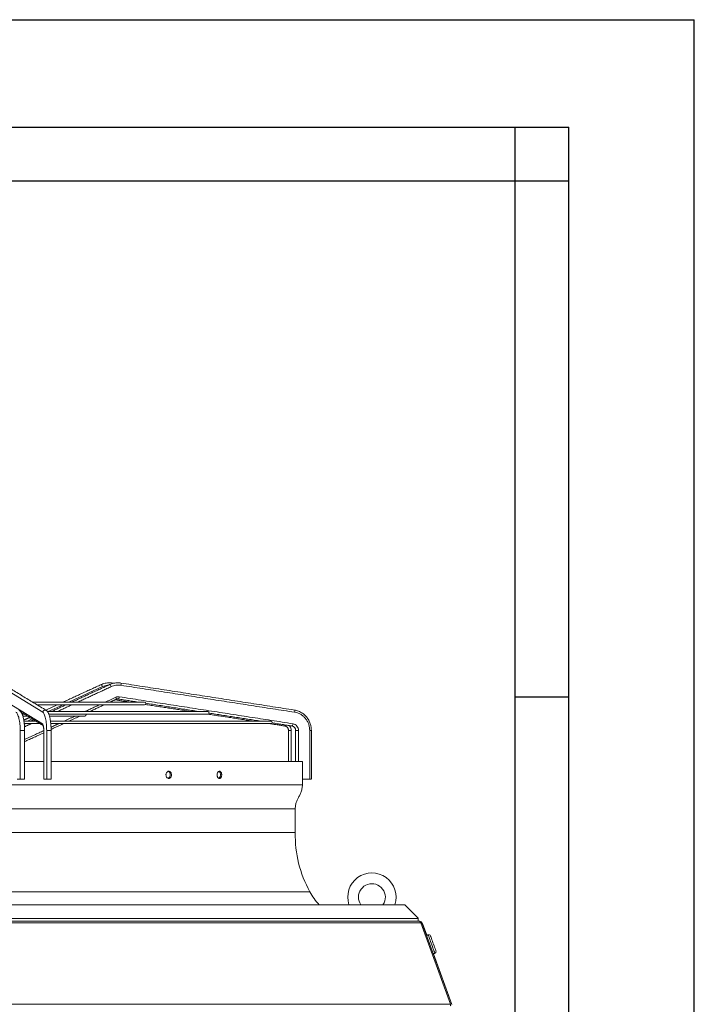
# Model space of a CAD drawing. Units: millimetres. Extents: x 0 to 8400, y 0 to 5940.
# Drawn here: x 7647 to 8400, y 4841 to 5940 of the extents above; entities that cross this region are included whole.
import ezdxf

# ---------------------------------------------------------------- set-up
doc = ezdxf.new("R2010")
doc.units = ezdxf.units.MM

msp = doc.modelspace()

# ---------------------------------------------------------------- linework, layer by layer
at = {"color": 7, "linetype": 'Continuous'}
for p, q in [((0, 5940), (8400, 5940)), ((8400, 0), (8400, 5940)), ((140, 5820), (8260, 5820)), ((8260, 120), (8260, 5820))]:
    msp.add_line(p, q, dxfattribs=at)
at = {"color": 2, "linetype": 'Continuous'}
for p, q in [((8200, 5760), (8200, 5820)), ((8200, 5760), (8260, 5760)), ((8200, 5184), (8260, 5184))]:
    msp.add_line(p, q, dxfattribs=at)
at = {"color": 1, "linetype": 'Continuous'}
for p in [(200, 5760), (8200, 180)]:
    msp.add_line(p, (8200, 5760), dxfattribs=at)
at = {"color": 7, "linetype": 'Continuous', "lineweight": 15}
for p, q in [((7672.513, 5166.922, 129.472), (7622.902, 5197.043, 129.472)), ((7739.246, 5195.496, 129.472), (7701.448, 5178.133, 129.472)), ((7622.429, 5184.186, 129.472), (7672.04, 5154.064, 129.472)), ((7695.353, 5175.333, 129.472), (7678.474, 5167.579, 129.472)), ((7649.454, 5164.779, 129.472), (7651.998, 5164.779, 129.472)), ((7660.776, 5159.45, 129.472), (7655.5, 5157.026, 129.472)), ((7647.249, 5092.068, 129.472), (7647.249, 5146.647, 129.472)), ((7673.537, 5146.647, 129.472), (7673.614, 5146.647, 129.472)), ((7673.614, 5146.647, 129.472), (7673.614, 5092.068, 129.472)), ((7676.814, 5092.068, 129.472), (7676.814, 5146.647, 129.472)), ((7949.943, 5146.647, 129.472), (7949.943, 5112.068, 129.472)), ((7958.031, 5146.647, 129.472), (7958.031, 5112.068, 129.472)), ((7970.541, 5092.068, 129.472), (7970.541, 5146.647, 129.472)), ((7643.715, 5092.068, 129.472), (7647.249, 5092.068, 129.472)), ((7673.614, 5092.068, 129.472), (7676.814, 5092.068, 129.472)), ((7962.478, 5092.068, 129.472), (7970.541, 5092.068, 129.472)), ((7032.102, 4952.068, 129.472), (8076.721, 4952.068, 129.472)), ((8091.721, 4937.068, 129.472), (8076.721, 4952.068, 129.472)), ((7017.102, 4936.768, 129.472), (8091.721, 4936.768, 129.472)), ((8091.721, 4937.068, 129.472), (8091.721, 4936.768, 129.472)), ((8094.653, 4931.923, 129.472), (7014.098, 4931.923, 129.472)), ((7015.772, 4933.568, 129.472), (8092.978, 4933.568, 129.472)), ((8091.721, 4933.568, 129.472), (8091.721, 4934.068, 129.472)), ((8094.653, 4931.923, 129.472), (8127.778, 4840.912, 129.472)), ((8096.267, 4931.265, 129.472), (8129.261, 4840.616, 129.472)), ((8096.34, 4931.265, 129.472), (8101.198, 4917.919, 129.472)), ((8108.722, 4897.246, 129.472), (8129.334, 4840.616, 129.472)), ((6980.973, 4840.912, 129.472), (8127.778, 4840.912, 129.472))]:
    msp.add_line(p, q, dxfattribs=at)
at = {"color": 7, "linetype": 'Continuous', "lineweight": 15, "elevation": 129.472, "flags": 128}
for points in [[(7750.312, 5198.978), (7750.215, 5199.327), (7750.03, 5199.514)], [(7759.48, 5199.513), (7759.685, 5199.327), (7759.828, 5198.791), (7759.86, 5197.989), (7759.776, 5197.043)], [(7739.246, 5195.496), (7738.822, 5196.37), (7738.369, 5197.111), (7737.956, 5197.606), (7737.645, 5197.78), (7737.587, 5197.768)], [(7747.106, 5197.765), (7747.177, 5197.78), (7747.512, 5197.606), (7747.945, 5197.111), (7748.41, 5196.37), (7748.836, 5195.496)], [(7786.138, 5178.133), (7785.956, 5178.133), (7785.411, 5178.133), (7784.505, 5178.133), (7783.237, 5178.133), (7781.611, 5178.133), (7779.629, 5178.133), (7777.293, 5178.133), (7774.608, 5178.133), (7771.578, 5178.133), (7768.207, 5178.133), (7764.502, 5178.133), (7760.466, 5178.133), (7756.108, 5178.133), (7751.433, 5178.133), (7746.45, 5178.133), (7741.165, 5178.133), (7735.587, 5178.133), (7729.725, 5178.133), (7723.588, 5178.133), (7717.186, 5178.133), (7710.528, 5178.133), (7703.626, 5178.133), (7696.489, 5178.133), (7689.129, 5178.133), (7681.558, 5178.133), (7673.787, 5178.133), (7665.828, 5178.133), (7661.288, 5178.133)], [(7754.294, 5181.351), (7754.409, 5181.51), (7754.417, 5182.005), (7754.247, 5182.746), (7753.924, 5183.62)], [(7756.863, 5181.715), (7756.891, 5181.713), (7757.178, 5181.901), (7757.476, 5182.437), (7757.739, 5183.24), (7757.927, 5184.186)], [(7665.899, 5175.333), (7667.408, 5175.333), (7675.273, 5175.333), (7682.952, 5175.333), (7690.431, 5175.333), (7697.7, 5175.333), (7704.748, 5175.333), (7711.563, 5175.333), (7718.135, 5175.333), (7724.454, 5175.333), (7730.51, 5175.333), (7736.293, 5175.333), (7741.796, 5175.333), (7747.009, 5175.333), (7751.924, 5175.333), (7756.534, 5175.333), (7760.832, 5175.333), (7764.811, 5175.333), (7768.464, 5175.333), (7771.787, 5175.333), (7774.774, 5175.333), (7777.421, 5175.333), (7779.723, 5175.333), (7781.676, 5175.333), (7783.279, 5175.333), (7784.528, 5175.333), (7785.422, 5175.333), (7785.959, 5175.333), (7786.138, 5175.333)], [(7856.753, 5167.579), (7856.571, 5167.579), (7856.025, 5167.579), (7855.116, 5167.579), (7853.844, 5167.579), (7852.212, 5167.579), (7850.221, 5167.579), (7847.874, 5167.579), (7845.174, 5167.579), (7842.123, 5167.579), (7838.725, 5167.579), (7834.985, 5167.579), (7830.907, 5167.579), (7826.496, 5167.579), (7821.758, 5167.579), (7816.697, 5167.579), (7811.32, 5167.579), (7805.634, 5167.579), (7799.645, 5167.579), (7793.36, 5167.579), (7786.788, 5167.579), (7779.935, 5167.579), (7772.811, 5167.579), (7765.424, 5167.579), (7757.782, 5167.579), (7749.895, 5167.579), (7741.773, 5167.579), (7733.424, 5167.579), (7724.86, 5167.579), (7716.09, 5167.579), (7707.125, 5167.579), (7697.976, 5167.579), (7688.654, 5167.579), (7679.17, 5167.579), (7677.797, 5167.579)], [(7953.434, 5169.392), (7953.639, 5169.206), (7953.782, 5168.67), (7953.814, 5167.868), (7953.73, 5166.922)], [(7650.257, 5162.602), (7653.667, 5162.602), (7655.585, 5162.602)], [(7664.793, 5157.026), (7661.284, 5157.026), (7657.765, 5157.026), (7654.235, 5157.026), (7651.452, 5157.026)], [(7679.317, 5164.779), (7684.006, 5164.779), (7693.266, 5164.779), (7702.363, 5164.779), (7711.287, 5164.779), (7720.028, 5164.779), (7728.576, 5164.779), (7736.919, 5164.779), (7745.05, 5164.779), (7752.958, 5164.779), (7760.633, 5164.779), (7768.068, 5164.779), (7775.253, 5164.779), (7782.18, 5164.779), (7788.841, 5164.779), (7795.228, 5164.779), (7801.333, 5164.779), (7807.151, 5164.779), (7812.673, 5164.779), (7817.893, 5164.779), (7822.806, 5164.779), (7827.405, 5164.779), (7831.686, 5164.779), (7835.642, 5164.779), (7839.27, 5164.779), (7842.566, 5164.779), (7845.525, 5164.779), (7848.144, 5164.779), (7850.42, 5164.779), (7852.351, 5164.779), (7853.933, 5164.779), (7855.166, 5164.779), (7856.048, 5164.779), (7856.577, 5164.779), (7856.753, 5164.779)], [(7680.089, 5162.602), (7681.247, 5162.602), (7685.992, 5162.602), (7690.456, 5162.602), (7694.629, 5162.602), (7698.501, 5162.602), (7702.065, 5162.602), (7705.313, 5162.602), (7708.238, 5162.602), (7710.833, 5162.602), (7713.094, 5162.602), (7715.015, 5162.602), (7716.593, 5162.602), (7717.823, 5162.602), (7718.704, 5162.602), (7719.233, 5162.602), (7719.41, 5162.602)], [(7927.369, 5157.026), (7927.192, 5157.026), (7926.661, 5157.026), (7925.777, 5157.026), (7924.541, 5157.026), (7922.953, 5157.026), (7921.016, 5157.026), (7918.73, 5157.026), (7916.099, 5157.026), (7913.124, 5157.026), (7909.809, 5157.026), (7906.157, 5157.026), (7902.171, 5157.026), (7897.855, 5157.026), (7893.213, 5157.026), (7888.249, 5157.026), (7882.968, 5157.026), (7877.376, 5157.026), (7871.477, 5157.026), (7865.277, 5157.026), (7858.781, 5157.026), (7851.997, 5157.026), (7844.931, 5157.026), (7837.588, 5157.026), (7829.977, 5157.026), (7822.104, 5157.026), (7813.977, 5157.026), (7805.604, 5157.026), (7796.992, 5157.026), (7788.149, 5157.026), (7779.085, 5157.026), (7769.807, 5157.026), (7760.324, 5157.026), (7750.646, 5157.026), (7740.782, 5157.026), (7730.74, 5157.026), (7720.531, 5157.026), (7710.164, 5157.026), (7699.649, 5157.026), (7688.996, 5157.026), (7681.067, 5157.026)], [(7652.155, 5146.647), (7652.138, 5146.647), (7651.837, 5146.647), (7651.204, 5146.647), (7650.335, 5146.647), (7649.363, 5146.647), (7648.435, 5146.647), (7647.693, 5146.647), (7647.249, 5146.647)], [(7651.774, 5154.226), (7656.15, 5154.226), (7667.161, 5154.226), (7669.38, 5154.226)], [(7681.737, 5146.647), (7681.711, 5146.647), (7681.385, 5146.647), (7680.732, 5146.647), (7679.852, 5146.647), (7678.878, 5146.647), (7677.958, 5146.647), (7677.234, 5146.647), (7676.814, 5146.647)], [(7681.442, 5154.226), (7688.852, 5154.226), (7699.511, 5154.226), (7710.031, 5154.226), (7720.404, 5154.226), (7730.618, 5154.226), (7740.665, 5154.226), (7750.535, 5154.226), (7760.219, 5154.226), (7769.707, 5154.226), (7778.99, 5154.226), (7788.06, 5154.226), (7796.907, 5154.226), (7805.525, 5154.226), (7813.903, 5154.226), (7822.035, 5154.226), (7829.913, 5154.226), (7837.529, 5154.226), (7844.876, 5154.226), (7851.947, 5154.226), (7858.736, 5154.226), (7865.235, 5154.226), (7871.439, 5154.226), (7877.342, 5154.226), (7882.938, 5154.226), (7888.222, 5154.226), (7893.189, 5154.226), (7897.835, 5154.226), (7902.154, 5154.226), (7906.143, 5154.226), (7909.797, 5154.226), (7913.115, 5154.226), (7916.091, 5154.226), (7918.724, 5154.226), (7921.011, 5154.226), (7922.95, 5154.226), (7924.539, 5154.226), (7925.776, 5154.226), (7926.661, 5154.226), (7927.192, 5154.226), (7927.369, 5154.226)], [(7943.46, 5152.737), (7943.315, 5152.316), (7943.037, 5151.78), (7942.775, 5151.592), (7942.752, 5151.593)], [(7949.943, 5146.647), (7948.969, 5146.647), (7948.049, 5146.647), (7947.325, 5146.647), (7946.905, 5146.647), (7946.828, 5146.647)], [(7950.817, 5151.594), (7950.845, 5151.592), (7951.132, 5151.78), (7951.43, 5152.316), (7951.693, 5153.118), (7951.881, 5154.064)], [(7954.851, 5146.647), (7954.946, 5146.647), (7955.389, 5146.647), (7956.131, 5146.647), (7957.059, 5146.647), (7958.031, 5146.647)], [(7972.362, 5146.647), (7972.344, 5146.647), (7972.043, 5146.647), (7971.41, 5146.647), (7970.541, 5146.647)], [(7652.155, 5112.068), (7660.659, 5112.068), (7672.189, 5112.068), (7673.537, 5112.068)], [(7681.737, 5112.068), (7683.617, 5112.068), (7694.934, 5112.068), (7706.129, 5112.068), (7717.193, 5112.068), (7728.116, 5112.068), (7738.89, 5112.068), (7749.503, 5112.068), (7759.949, 5112.068), (7770.216, 5112.068), (7780.297, 5112.068), (7790.184, 5112.068), (7799.866, 5112.068), (7809.337, 5112.068), (7818.587, 5112.068), (7827.609, 5112.068), (7836.396, 5112.068), (7844.939, 5112.068), (7853.231, 5112.068), (7861.265, 5112.068), (7869.034, 5112.068), (7876.532, 5112.068), (7883.752, 5112.068), (7890.687, 5112.068), (7897.332, 5112.068), (7903.681, 5112.068), (7909.729, 5112.068), (7915.47, 5112.068), (7920.9, 5112.068), (7926.013, 5112.068), (7930.805, 5112.068), (7935.273, 5112.068), (7939.412, 5112.068), (7943.218, 5112.068), (7946.689, 5112.068), (7949.822, 5112.068), (7952.613, 5112.068), (7955.061, 5112.068), (7957.163, 5112.068), (7958.917, 5112.068), (7960.323, 5112.068), (7961.378, 5112.068), (7962.082, 5112.068), (7962.434, 5112.068), (7962.478, 5112.068)], [(7637.332, 5086.068), (7649.036, 5086.068), (7660.659, 5086.068), (7672.189, 5086.068), (7683.617, 5086.068), (7694.934, 5086.068), (7706.129, 5086.068), (7717.193, 5086.068), (7728.116, 5086.068), (7738.89, 5086.068), (7749.503, 5086.068), (7759.949, 5086.068), (7770.216, 5086.068), (7780.297, 5086.068), (7790.184, 5086.068), (7799.866, 5086.068), (7809.337, 5086.068), (7818.587, 5086.068), (7827.609, 5086.068), (7836.396, 5086.068), (7844.939, 5086.068), (7853.231, 5086.068), (7861.265, 5086.068), (7869.034, 5086.068), (7876.532, 5086.068), (7883.752, 5086.068), (7890.687, 5086.068), (7897.332, 5086.068), (7903.681, 5086.068), (7909.729, 5086.068), (7915.47, 5086.068), (7920.9, 5086.068), (7926.013, 5086.068), (7930.805, 5086.068), (7935.273, 5086.068), (7939.412, 5086.068), (7943.218, 5086.068), (7946.689, 5086.068), (7949.822, 5086.068), (7952.613, 5086.068), (7955.061, 5086.068), (7957.163, 5086.068), (7958.917, 5086.068), (7960.323, 5086.068), (7961.378, 5086.068), (7962.082, 5086.068), (7962.434, 5086.068), (7962.478, 5086.068)], [(7636.447, 5059.081), (7648.023, 5059.081), (7659.517, 5059.081), (7670.918, 5059.081), (7682.216, 5059.081), (7693.401, 5059.081), (7704.464, 5059.081), (7715.395, 5059.081), (7726.184, 5059.081), (7736.822, 5059.081), (7747.299, 5059.081), (7757.606, 5059.081), (7767.735, 5059.081), (7777.675, 5059.081), (7787.42, 5059.081), (7796.959, 5059.081), (7806.284, 5059.081), (7815.389, 5059.081), (7824.263, 5059.081), (7832.9, 5059.081), (7841.292, 5059.081), (7849.432, 5059.081), (7857.312, 5059.081), (7864.926, 5059.081), (7872.266, 5059.081), (7879.327, 5059.081), (7886.103, 5059.081), (7892.586, 5059.081), (7898.772, 5059.081), (7904.655, 5059.081), (7910.231, 5059.081), (7915.493, 5059.081), (7920.438, 5059.081), (7925.061, 5059.081), (7929.357, 5059.081), (7933.325, 5059.081), (7936.959, 5059.081), (7940.256, 5059.081), (7943.215, 5059.081), (7945.831, 5059.081), (7948.103, 5059.081), (7950.029, 5059.081), (7951.607, 5059.081), (7952.836, 5059.081), (7953.715, 5059.081), (7954.242, 5059.081), (7954.418, 5059.081), (7954.418, 5059.081)], [(7636.447, 5032.515), (7648.023, 5032.515), (7659.517, 5032.515), (7670.918, 5032.515), (7682.216, 5032.515), (7693.401, 5032.515), (7704.464, 5032.515), (7715.395, 5032.515), (7726.184, 5032.515), (7736.822, 5032.515), (7747.299, 5032.515), (7757.606, 5032.515), (7767.735, 5032.515), (7777.675, 5032.515), (7787.42, 5032.515), (7796.959, 5032.515), (7806.284, 5032.515), (7815.389, 5032.515), (7824.263, 5032.515), (7832.9, 5032.515), (7841.292, 5032.515), (7849.432, 5032.515), (7857.312, 5032.515), (7864.926, 5032.515), (7872.266, 5032.515), (7879.327, 5032.515), (7886.103, 5032.515), (7892.586, 5032.515), (7898.772, 5032.515), (7904.655, 5032.515), (7910.231, 5032.515), (7915.493, 5032.515), (7920.438, 5032.515), (7925.061, 5032.515), (7929.357, 5032.515), (7933.325, 5032.515), (7936.959, 5032.515), (7940.256, 5032.515), (7943.215, 5032.515), (7945.831, 5032.515), (7948.103, 5032.515), (7950.029, 5032.515), (7951.607, 5032.515), (7952.836, 5032.515), (7953.715, 5032.515), (7954.242, 5032.515), (7954.418, 5032.515)], [(7638.235, 4966.507), (7650.07, 4966.507), (7661.824, 4966.507), (7673.486, 4966.507), (7685.047, 4966.507), (7696.498, 4966.507), (7707.827, 4966.507), (7719.027, 4966.507), (7730.087, 4966.507), (7740.997, 4966.507), (7751.75, 4966.507), (7762.335, 4966.507), (7772.744, 4966.507), (7782.968, 4966.507), (7792.998, 4966.507), (7802.826, 4966.507), (7812.443, 4966.507), (7821.842, 4966.507), (7831.013, 4966.507), (7839.951, 4966.507), (7848.646, 4966.507), (7857.093, 4966.507), (7865.282, 4966.507), (7873.208, 4966.507), (7880.865, 4966.507), (7888.244, 4966.507), (7895.341, 4966.507), (7902.149, 4966.507), (7908.662, 4966.507), (7914.875, 4966.507), (7920.783, 4966.507), (7926.38, 4966.507), (7931.663, 4966.507), (7936.626, 4966.507), (7941.264, 4966.507), (7945.576, 4966.507), (7949.556, 4966.507), (7953.201, 4966.507), (7956.508, 4966.507), (7959.475, 4966.507), (7962.099, 4966.507), (7964.377, 4966.507), (7966.309, 4966.507), (7967.891, 4966.507), (7969.123, 4966.507), (7970.004, 4966.507), (7970.532, 4966.507), (7970.709, 4966.507)], [(8091.721, 4936.768), (8091.721, 4936.409), (8091.721, 4936.052), (8091.721, 4935.699), (8091.721, 4935.352), (8091.721, 4935.014), (8091.721, 4934.686), (8091.721, 4934.37), (8091.721, 4934.068)], [(8102.805, 4918.504), (8102.809, 4918.494), (8102.9, 4918.245), (8103.108, 4917.672), (8103.428, 4916.794), (8103.848, 4915.639), (8104.356, 4914.243), (8104.935, 4912.652), (8105.567, 4910.917), (8106.23, 4909.094), (8106.905, 4907.241), (8107.569, 4905.417), (8108.2, 4903.682), (8108.779, 4902.092), (8109.287, 4900.696), (8109.707, 4899.541), (8110.027, 4898.663), (8110.236, 4898.09), (8110.326, 4897.841), (8110.33, 4897.831)], [(8105.369, 4917.309), (8105.373, 4917.298), (8105.467, 4917.039), (8105.683, 4916.444), (8106.013, 4915.539), (8106.442, 4914.36), (8106.953, 4912.956), (8107.526, 4911.383), (8108.136, 4909.707), (8108.758, 4907.996), (8109.368, 4906.32), (8109.941, 4904.747), (8110.452, 4903.343), (8110.881, 4902.164), (8111.211, 4901.258), (8111.427, 4900.664), (8111.521, 4900.405), (8111.525, 4900.394)]]:
    msp.add_lwpolyline(points, dxfattribs=at)
at = {"color": 7, "linetype": 'Continuous', "lineweight": 15}
for centre, radius, start, end in [((7786.138, 5176.733, 129.472), 1.4, 270, 90), ((7675.005, 5166.891, 129.472), 2.492, 60.618251, 179.295003), ((7856.753, 5166.179, 129.472), 1.4, 270, 90), ((7719.41, 5164.002, 129.472), 1.4, 270, 33.745188), ((7927.369, 5155.626, 129.472), 1.4, 270, 90), ((7674.429, 5153.953, 129.472), 2.392, 177.341463, 226.340481), ((8084.385, 5029.576, 129.472), 130, 178.704518, 209.022113), ((8039.986, 4960.568, 129.472), 27, 341.650365, 198.349635), ((8039.986, 4960.568, 129.472), 15, 325.481892, 180), ((8025.221, 4995.066, 129.472), 61.541, 207.650401, 224.32227), ((8039.986, 4960.568, 129.472), 15, 180, 214.518108), ((8091.721, 4929.368, 129.472), 4.7, 58.845256, 90), ((8103.489, 4916.625, 129.472), 2, 20, 110), ((8109.646, 4899.71, 129.472), 2, 290, 20)]:
    msp.add_arc(centre, radius, start, end, dxfattribs=at)
for points in [[(7676.234, 5169.058, 129.472), (7626.622, 5199.18, 129.472)], [(7751.705, 5199.255, 129.472), (7750.03, 5199.514, 129.472)], [(7953.434, 5169.392, 129.472), (7759.48, 5199.513, 129.472)], [(7737.587, 5197.768, 129.472), (7694.844, 5178.133, 129.472)], [(7747.106, 5197.765, 129.472), (7704.674, 5178.133, 129.472)], [(7748.836, 5195.496, 129.472), (7711.308, 5178.133, 129.472)], [(7953.73, 5166.922, 129.472), (7759.776, 5197.043, 129.472)], [(7753.924, 5183.62, 129.472), (7742.065, 5178.133, 129.472)], [(7747.339, 5178.133, 129.472), (7754.294, 5181.351, 129.472)], [(7753.163, 5180.827, 129.472), (7770.636, 5178.133, 129.472)], [(7756.863, 5181.715, 129.472), (7779.93, 5178.133, 129.472)], [(7757.927, 5184.186, 129.472), (7951.881, 5154.064, 129.472)], [(7787.52, 5176.954, 129.472), (7847.885, 5167.579, 129.472)], [(7648.207, 5167.081, 129.472), (7664.768, 5157.026, 129.472)], [(7688.748, 5175.333, 129.472), (7675.741, 5169.358, 129.472)], [(7698.622, 5175.333, 129.472), (7681.863, 5167.579, 129.472)], [(7705.256, 5175.333, 129.472), (7688.497, 5167.579, 129.472)], [(7736.013, 5175.333, 129.472), (7719.254, 5167.579, 129.472)], [(7724.528, 5167.579, 129.472), (7741.287, 5175.333, 129.472)], [(7786.978, 5175.613, 129.472), (7839.079, 5167.579, 129.472)], [(7858.14, 5165.987, 129.472), (7915.841, 5157.026, 129.472)], [(7657.932, 5161.177, 129.472), (7651.236, 5158.101, 129.472)], [(7662.296, 5158.527, 129.472), (7659.052, 5157.026, 129.472)], [(7665.043, 5156.859, 129.472), (7672.725, 5152.195, 129.472)], [(7708.495, 5162.602, 129.472), (7696.444, 5157.026, 129.472)], [(7701.718, 5157.026, 129.472), (7713.77, 5162.602, 129.472)], [(7857.042, 5164.81, 129.472), (7907.522, 5157.026, 129.472)], [(7928.64, 5155.038, 129.472), (7950.817, 5151.594, 129.472)], [(7653.001, 5154.226, 129.472), (7651.826, 5153.682, 129.472)], [(7659.634, 5154.226, 129.472), (7652.045, 5150.715, 129.472)], [(7652.155, 5092.065, 129.472), (7652.155, 5146.647, 129.472)], [(7673.653, 5146.482, 129.472), (7652.155, 5136.535, 129.472)], [(7652.155, 5134.095, 129.472), (7673.537, 5143.988, 129.472)], [(7673.537, 5146.647, 129.472), (7673.537, 5092.066, 129.472)], [(7690.392, 5154.226, 129.472), (7681.662, 5150.187, 129.472)], [(7681.719, 5147.773, 129.472), (7695.666, 5154.226, 129.472)], [(7681.737, 5092.065, 129.472), (7681.737, 5146.647, 129.472)], [(7925.68, 5154.226, 129.472), (7942.752, 5151.593, 129.472)], [(7946.828, 5146.647, 129.472), (7946.828, 5112.068, 129.472)], [(7954.851, 5146.647, 129.472), (7954.851, 5112.068, 129.472)], [(7972.362, 5092.065, 129.472), (7972.362, 5146.647, 129.472)], [(7962.478, 5086.068, 129.472), (7962.478, 5112.068, 129.472)], [(7870.836, 5097.068, 129.472), (7870.814, 5097.275, 129.472)], [(7964.428, 5092.066, 129.472), (7964.428, 5092.068, 129.472)], [(7954.418, 5032.515, 129.472), (7954.418, 5059.081, 129.472)], [(8096.267, 4931.265, 129.472), (8095.053, 4930.823, 129.472)], [(8102.805, 4918.504, 129.472), (8101.133, 4917.895, 129.472)], [(8108.658, 4897.222, 129.472), (8110.33, 4897.831, 129.472)]]:
    msp.add_open_spline(points, degree=1, dxfattribs=at)
for points, knots in [([(7750.025, 5199.477, 129.472), (7749.562, 5199.554, 129.472), (7748.246, 5199.773, 129.472), (7746.027, 5199.8, 129.472), (7743.398, 5199.575, 129.472), (7740.781, 5198.987, 129.472), (7738.832, 5198.362, 129.472), (7737.808, 5197.847, 129.472), (7737.598, 5197.742, 129.472)], [0, 0, 0, 0, 0.11041735, 0.31420881, 0.52105462, 0.73118353, 0.94493099, 1, 1, 1, 1]), ([(7759.474, 5199.476, 129.472), (7759.02, 5199.553, 129.472), (7757.717, 5199.772, 129.472), (7755.518, 5199.8, 129.472), (7752.905, 5199.578, 129.472), (7750.304, 5198.993, 129.472), (7748.359, 5198.365, 129.472), (7747.333, 5197.847, 129.472), (7747.117, 5197.738, 129.472)], [0, 0, 0, 0, 0.109098715, 0.312650657, 0.519320001, 0.729344621, 0.943072387, 1, 1, 1, 1]), ([(7745.792, 5197.156, 129.472), (7745.41, 5197.138, 129.472), (7744.086, 5197.074, 129.472), (7741.863, 5196.554, 129.472), (7740.115, 5195.847, 129.472), (7739.246, 5195.496, 129.472)], [0, 0, 0, 0, 0.16907996, 0.58663283, 1, 1, 1, 1]), ([(7759.776, 5197.043, 129.472), (7758.852, 5197.147, 129.472), (7756.996, 5197.356, 129.472), (7754.192, 5197.14, 129.472), (7751.434, 5196.569, 129.472), (7749.699, 5195.852, 129.472), (7748.836, 5195.496, 129.472)], [0, 0, 0, 0, 0.248737993, 0.499998916, 0.751257664, 1, 1, 1, 1]), ([(7753.924, 5183.62, 129.472), (7754.572, 5183.863, 129.472), (7755.867, 5184.348, 129.472), (7757.24, 5184.24, 129.472), (7757.927, 5184.186, 129.472)], [0, 0, 0, 0, 0.49999433, 1, 1, 1, 1]), ([(7754.298, 5181.334, 129.472), (7754.566, 5181.446, 129.472), (7755.179, 5181.702, 129.472), (7756.064, 5181.82, 129.472), (7756.642, 5181.715, 129.472), (7756.857, 5181.676, 129.472)], [0, 0, 0, 0, 0.32862608, 0.75059082, 1, 1, 1, 1]), ([(7647.249, 5146.647, 129.472), (7647.234, 5147.794, 129.472), (7647.203, 5150.144, 129.472), (7646.945, 5153.635, 129.472), (7646.521, 5157.017, 129.472), (7645.922, 5160.104, 129.472), (7645.18, 5162.738, 129.472), (7644.334, 5164.782, 129.472), (7643.433, 5166.236, 129.472), (7642.806, 5166.697, 129.472), (7642.499, 5166.921, 129.472)], [0, 0, 0, 0, 0.11805251, 0.24186168, 0.36983799, 0.49999979, 0.63016488, 0.75813986, 0.88194956, 1, 1, 1, 1]), ([(7652.155, 5146.647, 129.472), (7652.147, 5147.549, 129.472), (7652.135, 5148.813, 129.472), (7652.056, 5150.651, 129.472), (7651.962, 5152.184, 129.472), (7651.809, 5153.96, 129.472), (7651.606, 5155.751, 129.472), (7651.349, 5157.534, 129.472), (7651.039, 5159.262, 129.472), (7650.677, 5160.905, 129.472), (7650.267, 5162.442, 129.472), (7649.807, 5163.857, 129.472), (7649.297, 5165.144, 129.472), (7648.726, 5166.299, 129.472), (7648.085, 5167.328, 129.472), (7647.345, 5168.194, 129.472), (7646.686, 5168.801, 129.472), (7646.217, 5169.029, 129.472), (7646.091, 5169.09, 129.472)], [0, 0, 0, 0, 0.08784635, 0.12297865, 0.18099335, 0.24052302, 0.30368341, 0.36877915, 0.43515489, 0.50229443, 0.56987742, 0.63773152, 0.7058209, 0.77423458, 0.84309662, 0.91155069, 0.9761209, 1, 1, 1, 1]), ([(7676.814, 5146.647, 129.472), (7676.8, 5147.794, 129.472), (7676.772, 5150.144, 129.472), (7676.538, 5153.635, 129.472), (7676.154, 5157.017, 129.472), (7675.612, 5160.104, 129.472), (7674.94, 5162.738, 129.472), (7674.174, 5164.782, 129.472), (7673.359, 5166.236, 129.472), (7672.791, 5166.697, 129.472), (7672.513, 5166.922, 129.472)], [0, 0, 0, 0, 0.11804768, 0.24186069, 0.36983658, 0.50000043, 0.63016293, 0.75813834, 0.88195078, 1, 1, 1, 1]), ([(7681.737, 5146.647, 129.472), (7681.729, 5147.549, 129.472), (7681.718, 5148.811, 129.472), (7681.646, 5150.646, 129.472), (7681.562, 5152.175, 129.472), (7681.424, 5153.945, 129.472), (7681.241, 5155.728, 129.472), (7681.008, 5157.502, 129.472), (7680.729, 5159.219, 129.472), (7680.404, 5160.851, 129.472), (7680.036, 5162.374, 129.472), (7679.625, 5163.774, 129.472), (7679.169, 5165.045, 129.472), (7678.661, 5166.188, 129.472), (7678.087, 5167.21, 129.472), (7677.418, 5168.082, 129.472), (7676.805, 5168.711, 129.472), (7676.345, 5168.965, 129.472), (7676.212, 5169.038, 129.472)], [0, 0, 0, 0, 0.08813661, 0.12330257, 0.18137779, 0.24093173, 0.30408974, 0.36914393, 0.43542597, 0.50241669, 0.56977446, 0.63731355, 0.7049906, 0.77291018, 0.84130291, 0.90983719, 0.97404792, 1, 1, 1, 1]), ([(7972.362, 5146.647, 129.472), (7972.333, 5147.562, 129.472), (7972.292, 5148.851, 129.472), (7972.021, 5150.742, 129.472), (7971.694, 5152.351, 129.472), (7971.147, 5154.235, 129.472), (7970.405, 5156.163, 129.472), (7969.446, 5158.108, 129.472), (7968.267, 5160.016, 129.472), (7966.87, 5161.845, 129.472), (7965.262, 5163.556, 129.472), (7963.454, 5165.114, 129.472), (7961.461, 5166.488, 129.472), (7959.302, 5167.653, 129.472), (7956.996, 5168.563, 129.472), (7955.023, 5169.142, 129.472), (7953.812, 5169.304, 129.472), (7953.429, 5169.355, 129.472)], [0, 0, 0, 0, 0.08404543, 0.11845131, 0.17555994, 0.23504245, 0.29902132, 0.36599182, 0.43536803, 0.50668779, 0.57963558, 0.6539952, 0.72962609, 0.80643298, 0.88436999, 0.96342172, 1, 1, 1, 1]), ([(7970.541, 5146.647, 129.472), (7970.488, 5147.794, 129.472), (7970.377, 5150.144, 129.472), (7969.464, 5153.635, 129.472), (7967.962, 5157.017, 129.472), (7965.844, 5160.104, 129.472), (7963.218, 5162.738, 129.472), (7960.222, 5164.782, 129.472), (7957.034, 5166.236, 129.472), (7954.814, 5166.697, 129.472), (7953.73, 5166.922, 129.472)], [0, 0, 0, 0, 0.11804873, 0.24185966, 0.36983611, 0.49999952, 0.63016208, 0.75813796, 0.88194977, 1, 1, 1, 1]), ([(7664.775, 5157.026, 129.472), (7664.786, 5157.021, 129.472), (7664.805, 5157.011, 129.472), (7664.908, 5156.943, 129.472), (7665.004, 5156.884, 129.472), (7665.044, 5156.859, 129.472)], [0, 0, 0, 0, 0.39338081, 0.74599937, 1, 1, 1, 1]), ([(7672.04, 5154.064, 129.472), (7672.247, 5153.852, 129.472), (7672.673, 5153.412, 129.472), (7673.194, 5151.642, 129.472), (7673.548, 5149.286, 129.472), (7673.592, 5147.507, 129.472), (7673.614, 5146.647, 129.472)], [0, 0, 0, 0, 0.24192418, 0.49999847, 0.75806985, 1, 1, 1, 1]), ([(7672.751, 5152.292, 129.472), (7672.76, 5152.278, 129.472), (7672.779, 5152.247, 129.472), (7672.905, 5151.943, 129.472), (7673.05, 5151.454, 129.472), (7673.206, 5150.751, 129.472), (7673.338, 5149.923, 129.472), (7673.433, 5149.063, 129.472), (7673.495, 5148.229, 129.472), (7673.531, 5147.433, 129.472), (7673.535, 5146.884, 129.472), (7673.537, 5146.647, 129.472)], [0, 0, 0, 0, 0.09034265, 0.19977916, 0.31730083, 0.43876086, 0.58436094, 0.69869437, 0.79559905, 0.9112966, 1, 1, 1, 1]), ([(7942.746, 5151.554, 129.472), (7942.937, 5151.533, 129.472), (7943.499, 5151.472, 129.472), (7944.363, 5151.065, 129.472), (7945.258, 5150.413, 129.472), (7945.932, 5149.62, 129.472), (7946.371, 5148.832, 129.472), (7946.649, 5148.068, 129.472), (7946.802, 5147.353, 129.472), (7946.82, 5146.863, 129.472), (7946.828, 5146.647, 129.472)], [0, 0, 0, 0, 0.08603595, 0.2527177, 0.41484487, 0.5682187, 0.69616929, 0.79543527, 0.90969258, 1, 1, 1, 1]), ([(7947.495, 5152.11, 129.472), (7947.731, 5151.929, 129.472), (7948.681, 5151.204, 129.472), (7949.663, 5149.255, 129.472), (7949.852, 5147.497, 129.472), (7949.943, 5146.647, 129.472)], [0, 0, 0, 0, 0.14599367, 0.58678112, 1, 1, 1, 1]), ([(7950.812, 5151.555, 129.472), (7950.989, 5151.536, 129.472), (7951.533, 5151.48, 129.472), (7952.378, 5151.085, 129.472), (7953.266, 5150.443, 129.472), (7953.942, 5149.654, 129.472), (7954.384, 5148.869, 129.472), (7954.663, 5148.109, 129.472), (7954.823, 5147.385, 129.472), (7954.842, 5146.881, 129.472), (7954.851, 5146.647, 129.472)], [0, 0, 0, 0, 0.08110131, 0.24790652, 0.40974496, 0.56269868, 0.69211023, 0.79053042, 0.90242553, 1, 1, 1, 1]), ([(7951.881, 5154.064, 129.472), (7952.687, 5153.852, 129.472), (7954.355, 5153.412, 129.472), (7956.393, 5151.642, 129.472), (7957.776, 5149.286, 129.472), (7957.948, 5147.507, 129.472), (7958.031, 5146.647, 129.472)], [0, 0, 0, 0, 0.24192844, 0.49999948, 0.75806916, 1, 1, 1, 1]), ([(7810.033, 5097.068, 129.472), (7810.068, 5096.62, 129.472), (7810.136, 5095.724, 129.472), (7810.672, 5094.532, 129.472), (7811.459, 5093.621, 129.472), (7812.444, 5093.095, 129.472), (7813.509, 5093.016, 129.472), (7814.532, 5093.398, 129.472), (7815.396, 5094.198, 129.472), (7816.003, 5095.322, 129.472), (7816.288, 5096.64, 129.472), (7816.222, 5098.002, 129.472), (7815.813, 5099.259, 129.472), (7815.108, 5100.27, 129.472), (7814.18, 5100.924, 129.472), (7813.132, 5101.145, 129.472), (7812.081, 5100.905, 129.472), (7811.146, 5100.228, 129.472), (7810.444, 5099.193, 129.472), (7810.082, 5098.076, 129.472), (7810.047, 5097.347, 129.472), (7810.033, 5097.068, 129.472)], [0, 0, 0, 0, 0.05333539, 0.10666114, 0.16013502, 0.21389991, 0.2679002, 0.3219771, 0.37595476, 0.4297278, 0.48327996, 0.53667806, 0.5900319, 0.6434698, 0.69708502, 0.75092394, 0.80494673, 0.85901969, 0.91296592, 0.96663847, 1, 1, 1, 1]), ([(7812.439, 5100.909, 129.472), (7812.659, 5100.844, 129.472), (7813.221, 5100.678, 129.472), (7813.973, 5099.927, 129.472), (7814.584, 5098.818, 129.472), (7814.868, 5097.496, 129.472), (7814.802, 5096.135, 129.472), (7814.394, 5094.872, 129.472), (7813.685, 5093.885, 129.472), (7812.969, 5093.304, 129.472), (7812.503, 5093.229, 129.472), (7812.382, 5093.21, 129.472)], [0, 0, 0, 0, 0.08116366, 0.20707952, 0.3325052, 0.45742292, 0.58197141, 0.70642216, 0.83105742, 0.95612598, 1, 1, 1, 1]), ([(7867.158, 5097.068, 129.472), (7867.187, 5096.62, 129.472), (7867.243, 5095.723, 129.472), (7867.685, 5094.529, 129.472), (7868.333, 5093.619, 129.472), (7869.143, 5093.094, 129.472), (7870.015, 5093.017, 129.472), (7870.854, 5093.399, 129.472), (7871.562, 5094.199, 129.472), (7872.06, 5095.324, 129.472), (7872.293, 5096.643, 129.472), (7872.238, 5098.004, 129.472), (7871.903, 5099.259, 129.472), (7871.326, 5100.269, 129.472), (7870.566, 5100.923, 129.472), (7869.705, 5101.145, 129.472), (7868.841, 5100.905, 129.472), (7868.073, 5100.227, 129.472), (7867.496, 5099.192, 129.472), (7867.199, 5098.076, 129.472), (7867.17, 5097.348, 129.472), (7867.158, 5097.068, 129.472)], [0, 0, 0, 0, 0.05340162, 0.10679488, 0.16027885, 0.21396302, 0.26787032, 0.32192411, 0.37597844, 0.429848, 0.48342982, 0.53676012, 0.59001913, 0.64341572, 0.69708993, 0.75102912, 0.8051011, 0.85912602, 0.9129661, 0.96658377, 1, 1, 1, 1]), ([(7868.966, 5100.87, 129.472), (7869.117, 5100.814, 129.472), (7869.548, 5100.655, 129.472), (7870.138, 5099.924, 129.472), (7870.638, 5098.816, 129.472), (7870.87, 5097.492, 129.472), (7870.815, 5096.134, 129.472), (7870.482, 5094.87, 129.472), (7869.9, 5093.897, 129.472), (7869.386, 5093.345, 129.472), (7869.079, 5093.273, 129.472), (7869.054, 5093.267, 129.472)], [0, 0, 0, 0, 0.07125662, 0.20337763, 0.335043, 0.46599689, 0.59634331, 0.7265013, 0.85700586, 0.98818709, 1, 1, 1, 1]), ([(7652.115, 5092.068, 129.472), (7652.127, 5092.068, 129.472), (7652.177, 5092.068, 129.472), (7651.876, 5092.068, 129.472), (7651.249, 5092.068, 129.472), (7650.352, 5092.068, 129.472), (7649.354, 5092.068, 129.472), (7648.407, 5092.068, 129.472), (7647.625, 5092.068, 129.472), (7647.375, 5092.068, 129.472), (7647.249, 5092.068, 129.472)], [0, 0, 0, 0, 0.04079609, 0.17781953, 0.31485109, 0.45188831, 0.58891386, 0.72593927, 0.86297089, 1, 1, 1, 1]), ([(7681.692, 5092.068, 129.472), (7681.704, 5092.068, 129.472), (7681.747, 5092.068, 129.472), (7681.425, 5092.068, 129.472), (7680.775, 5092.068, 129.472), (7679.867, 5092.068, 129.472), (7678.868, 5092.068, 129.472), (7677.93, 5092.068, 129.472), (7677.164, 5092.068, 129.472), (7676.931, 5092.068, 129.472), (7676.814, 5092.068, 129.472)], [0, 0, 0, 0, 0.049667285, 0.185429122, 0.321193996, 0.456952698, 0.592713836, 0.728477778, 0.864239212, 1, 1, 1, 1]), ([(7972.322, 5092.068, 129.472), (7972.333, 5092.068, 129.472), (7972.383, 5092.068, 129.472), (7972.081, 5092.068, 129.472), (7971.46, 5092.068, 129.472), (7970.848, 5092.068, 129.472), (7970.541, 5092.068, 129.472)], [0, 0, 0, 0, 0.09026196, 0.39350764, 0.69675519, 1, 1, 1, 1]), ([(7954.418, 5059.081, 129.472), (7954.475, 5060.486, 129.472), (7954.583, 5063.163, 129.472), (7955.728, 5066.921, 129.472), (7957.264, 5070.315, 129.472), (7959.016, 5073.671, 129.472), (7960.703, 5077.278, 129.472), (7962.081, 5081.442, 129.472), (7962.34, 5084.466, 129.472), (7962.478, 5086.068, 129.472)], [0, 0, 0, 0, 0.147714671, 0.281607161, 0.410859475, 0.540637921, 0.680893716, 0.830878757, 1, 1, 1, 1]), ([(8094.653, 4931.923, 129.472), (8094.513, 4932.162, 129.472), (8094.234, 4932.64, 129.472), (8093.815, 4933.158, 129.472), (8093.397, 4933.503, 129.472), (8093.118, 4933.547, 129.472), (8092.978, 4933.568, 129.472)], [0, 0, 0, 0, 0.25000641, 0.49999655, 0.75000356, 1, 1, 1, 1]), ([(8092.978, 4933.568, 129.472), (8093.408, 4933.522, 129.472), (8094.266, 4933.43, 129.472), (8095.378, 4932.716, 129.472), (8096.003, 4931.917, 129.472), (8096.215, 4931.393, 129.472), (8096.267, 4931.265, 129.472)], [0, 0, 0, 0, 0.3009431, 0.60201258, 0.90308547, 1, 1, 1, 1]), ([(8127.778, 4840.912, 129.472), (8127.796, 4840.742, 129.472), (8127.831, 4840.402, 129.472), (8127.89, 4839.776, 129.472), (8127.931, 4839.319, 129.472), (8127.955, 4839.057, 129.472)], [0, 0, 0, 0, 0.29904469, 0.59808486, 1, 1, 1, 1])]:
    msp.add_open_spline(points, degree=3, knots=knots, dxfattribs=at)

doc.saveas('drawing.dxf')
